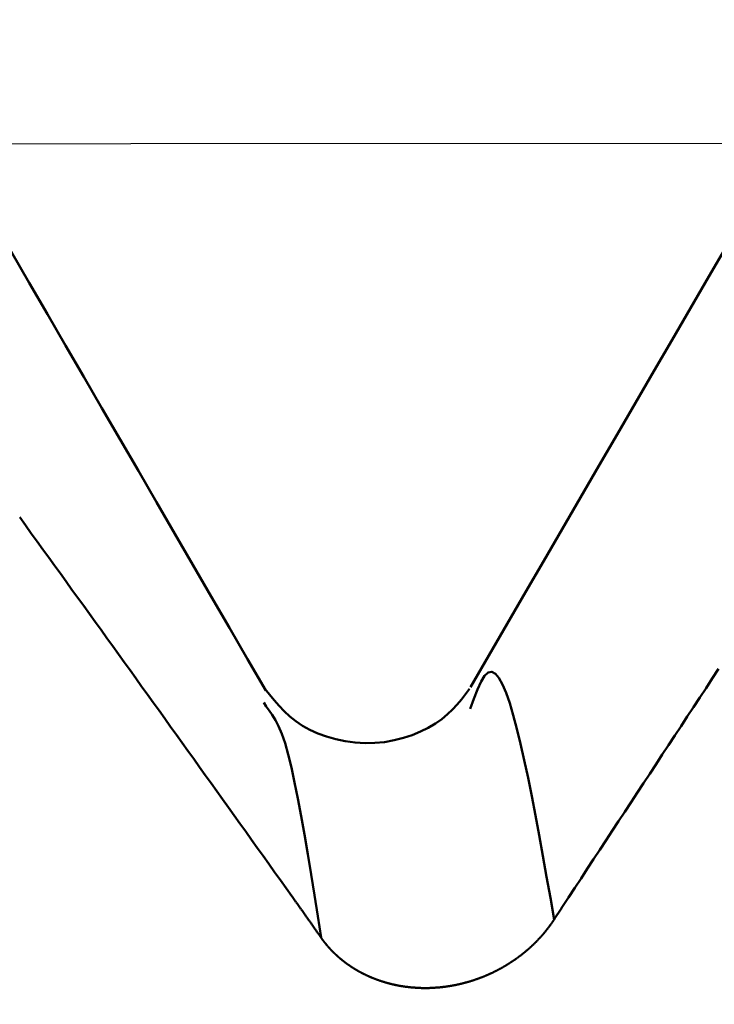
# Model space of a CAD drawing. Extents: x -50 to 107, y -69 to 65.
# Drawn here: x 51 to 51, y 2 to 3 of the extents above; entities that cross this region are included whole.
import ezdxf

# ---------------------------------------------------------------- set-up
doc = ezdxf.new("R2010")
doc.units = 0
doc.header["$PDMODE"] = 1
for name, color, linetype, lineweight in [('1', 4, 'Continuous', 50), ('2', 7, 'Continuous', 25), ('CUT', 1, 'Continuous', 25), ('SK2', 7, 'Continuous', 25)]:
    doc.layers.add(name, color=color, linetype=linetype, lineweight=lineweight)
doc.styles.add('STANDARD 3.5 mm', font='monos.ttf', dxfattribs={"height": 3.5})
doc.dimstyles.new('AM_DIN', dxfattribs={"dimtxt": 3.5, "dimasz": 2.5, "dimexe": 2, "dimexo": 1, "dimgap": 1, "dimtad": 1, "dimdsep": 46, "dimtxsty": 'STANDARD 3.5 mm', "dimcen": 0.09, "dimadec": 0, "dimazin": 2, "dimtm": 1e-09, "dimtfac": 0.707107, "dimtmove": 0, "dimatfit": 3, "dimfxl": 1, "dimtolj": 1, "dimlwd": -1, "dimlwe": -1, "dimarcsym": 0})

# ---------------------------------------------------------------- blocks, each defined once
blk = doc.blocks.new('*D5')
at = {"layer": '2', "color": 0}
for p, q in [((52.5504, 4.065), (52.5504, 32)), ((57, 3.4), (57, 32)), ((50.0504, 30), (47.5504, 30)), ((52.5504, 30), (57, 30)), ((57, 30), (75.543, 30)), ((59.5, 30), (62, 30))]:
    blk.add_line(p, q, dxfattribs=at)
for points in [[(50.0504, 29.5833), (50.0504, 30.4167), (52.5504, 30)], [(59.5, 30.4167), (59.5, 29.5833), (57, 30)]]:
    blk.add_solid(points, dxfattribs=at)
at = {"layer": 'DEFPOINTS', "color": 0}
for p in [(57, 25), (52.5504, 3.065), (57, 2.4)]:
    blk.add_point(p, dxfattribs=at)
at = {"layer": '2', "color": 0, "insert": (68.7715, 35.7279), "char_height": 3.5, "attachment_point": 5, "style": 'STANDARD 3.5 mm'}
blk.add_mtext("\\A1;4.45\\P'B'", dxfattribs=at)
blk = doc.blocks.new('*D6')
at = {"layer": '2', "color": 0}
for p, q in [((46.9999, 4.0626), (46.9999, 47)), ((57, 3.4), (57, 47)), ((44.4999, 45), (41.9999, 45)), ((46.9999, 45), (49.4999, 45)), ((49.4999, 45), (54.5, 45)), ((57, 45), (54.5, 45)), ((57, 45), (72.7133, 45)), ((59.5, 45), (62, 45))]:
    blk.add_line(p, q, dxfattribs=at)
for points in [[(44.4999, 45.4167), (44.4999, 44.5833), (46.9999, 45)], [(59.5, 45.4167), (59.5, 44.5833), (57, 45)]]:
    blk.add_solid(points, dxfattribs=at)
at = {"layer": 'DEFPOINTS', "color": 0}
for p in [(57, 45), (46.9999, 3.0626), (57, 2.4)]:
    blk.add_point(p, dxfattribs=at)
at = {"layer": '2', "color": 0, "insert": (66.1066, 47.8115), "char_height": 3.5, "attachment_point": 5, "style": 'STANDARD 3.5 mm'}
blk.add_mtext('\\A1;10.0', dxfattribs=at)
blk = doc.blocks.new('*D12')
at = {"layer": 'DEFPOINTS', "color": 0}
for p in [(52.5504, 60), (52.5504, 3.065), (-23, 1.5)]:
    blk.add_point(p, dxfattribs=at)
at = {"layer": 'SK2', "color": 0}
for p, q in [((-23, 4.875), (-23, 62)), ((52.5504, 46.875), (52.5504, 62)), ((-20.5, 60), (50.0504, 60)), ((52.5504, 31.875), (52.5504, 43.125)), ((52.5504, 4.065), (52.5504, 28.125))]:
    blk.add_line(p, q, dxfattribs=at)
for points in [[(-20.5, 60.4167), (-20.5, 59.5833), (-23, 60)], [(50.0504, 60.4167), (50.0504, 59.5833), (52.5504, 60)]]:
    blk.add_solid(points, dxfattribs=at)
at = {"layer": 'SK2', "color": 0, "insert": (14.7752, 62.8115), "char_height": 3.5, "attachment_point": 5, "style": 'STANDARD 3.5 mm'}
blk.add_mtext('\\A1;75.6', dxfattribs=at)

msp = doc.modelspace()

# ---------------------------------------------------------------- linework, layer by layer
at = {"layer": '1'}
msp.add_line((50.8439, 2.4669), (50.8416, 2.4712), dxfattribs=at)
for points in [[(51.3915, 3.0572), (51.3721, 3.0237), (51.3526, 2.9902), (51.3332, 2.9568), (51.3138, 2.9233), (51.2944, 2.8898), (51.2749, 2.8563), (51.2555, 2.8228), (51.236, 2.7893), (51.2166, 2.7558), (51.1971, 2.7223), (51.1777, 2.6888), (51.1582, 2.6552), (51.1387, 2.6217), (51.1193, 2.5882), (51.0998, 2.5546), (51.0803, 2.5211), (51.0609, 2.4876)], [(50.8436, 2.4841), (50.8243, 2.5174), (50.805, 2.5506), (50.7856, 2.5839), (50.7663, 2.6172), (50.747, 2.6504), (50.7277, 2.6837), (50.7084, 2.717), (50.6891, 2.7503), (50.6697, 2.7835), (50.6504, 2.8168), (50.6311, 2.8501), (50.6118, 2.8834), (50.5925, 2.9167), (50.5732, 2.95), (50.5539, 2.9833), (50.5346, 3.0166), (50.5153, 3.0499)], [(50.8713, 2.2656), (50.8652, 2.2742), (50.8591, 2.2828), (50.8529, 2.2913), (50.8468, 2.2999), (50.8407, 2.3085), (50.8346, 2.3171), (50.8285, 2.3256), (50.8223, 2.3342), (50.8162, 2.3428), (50.8101, 2.3513), (50.8039, 2.3599), (50.7978, 2.3685), (50.7917, 2.377), (50.7856, 2.3856), (50.7794, 2.3942), (50.7733, 2.4027), (50.7671, 2.4113), (50.761, 2.4199), (50.7549, 2.4284), (50.7487, 2.437), (50.7426, 2.4455), (50.7364, 2.4541), (50.7303, 2.4626), (50.7241, 2.4712), (50.718, 2.4798), (50.7118, 2.4883), (50.7057, 2.4969), (50.6995, 2.5054), (50.6934, 2.514), (50.6872, 2.5225), (50.6811, 2.5311), (50.6749, 2.5396), (50.6687, 2.5482), (50.6626, 2.5567), (50.6564, 2.5653), (50.6503, 2.5738), (50.6441, 2.5824), (50.6379, 2.5909), (50.6318, 2.5995), (50.6256, 2.608), (50.6194, 2.6166), (50.6132, 2.6251), (50.6071, 2.6337), (50.6009, 2.6422), (50.5947, 2.6507), (50.5886, 2.6593), (50.5824, 2.6678)], [(51.1497, 2.2411), (51.1457, 2.2638), (51.1417, 2.2863), (51.1377, 2.3085), (51.1337, 2.3303), (51.1298, 2.3514), (51.1258, 2.3719), (51.1219, 2.3914), (51.118, 2.4099), (51.1141, 2.4272), (51.1102, 2.4432), (51.1063, 2.4577), (51.1025, 2.4705), (51.0987, 2.4815), (51.0949, 2.4905), (51.0911, 2.4973), (51.0873, 2.5018), (51.0835, 2.5038), (51.0797, 2.5032), (51.0759, 2.4997), (51.0721, 2.4934), (51.0682, 2.485), (51.0644, 2.4751), (51.0605, 2.4645)], [(51.3242, 2.5069), (51.3175, 2.4967), (51.3109, 2.4866), (51.3043, 2.4765), (51.2976, 2.4664), (51.291, 2.4563), (51.2844, 2.4462), (51.2777, 2.4361), (51.2711, 2.426), (51.2644, 2.4159), (51.2578, 2.4058), (51.2512, 2.3957), (51.2445, 2.3856), (51.2379, 2.3755), (51.2313, 2.3654), (51.2246, 2.3553), (51.218, 2.3452), (51.2114, 2.3351), (51.2047, 2.325), (51.1981, 2.3149), (51.1914, 2.3048), (51.1848, 2.2947), (51.1782, 2.2846), (51.1715, 2.2745), (51.1649, 2.2644)], [(51.0597, 2.4857), (51.0555, 2.4801), (51.0512, 2.4746), (51.0467, 2.4692), (51.0418, 2.4639), (51.0364, 2.4587), (51.0304, 2.4537), (51.0236, 2.449), (51.0161, 2.4445), (51.0079, 2.4404), (50.999, 2.4367), (50.9896, 2.4336), (50.9798, 2.4311), (50.9697, 2.4293), (50.9593, 2.4283), (50.9489, 2.4281), (50.9384, 2.4287), (50.928, 2.4301), (50.9179, 2.4322), (50.9082, 2.435), (50.899, 2.4383), (50.8904, 2.4422), (50.8826, 2.4466), (50.8756, 2.4514), (50.8691, 2.4565), (50.8632, 2.462), (50.8577, 2.4677), (50.8525, 2.4736), (50.8475, 2.4797), (50.8426, 2.4857)], [(50.9022, 2.2217), (50.8987, 2.2443), (50.8952, 2.2668), (50.8917, 2.2888), (50.8882, 2.3103), (50.8847, 2.331), (50.8812, 2.3507), (50.8777, 2.3693), (50.8742, 2.3865), (50.8708, 2.4022), (50.8674, 2.4161), (50.864, 2.4281), (50.8606, 2.438), (50.8572, 2.4461), (50.8539, 2.4526), (50.8505, 2.458), (50.8472, 2.4627), (50.8439, 2.4669)], [(50.9022, 2.2217), (50.9017, 2.2224), (50.9013, 2.2231), (50.9008, 2.2238), (50.9003, 2.2245), (50.8998, 2.2252), (50.8993, 2.2259), (50.8988, 2.2266), (50.8983, 2.2273), (50.8979, 2.228), (50.8974, 2.2287), (50.8969, 2.2293), (50.8964, 2.23), (50.8959, 2.2307), (50.8954, 2.2314), (50.895, 2.2321), (50.8945, 2.2328), (50.894, 2.2335), (50.8935, 2.2342), (50.893, 2.2349), (50.8925, 2.2356), (50.892, 2.2363), (50.8916, 2.237), (50.8911, 2.2376), (50.8906, 2.2383), (50.8901, 2.239), (50.8896, 2.2397), (50.8891, 2.2404), (50.8887, 2.2411), (50.8882, 2.2418), (50.8877, 2.2425), (50.8872, 2.2431), (50.8867, 2.2438), (50.8862, 2.2445), (50.8858, 2.2452), (50.8853, 2.2459), (50.8848, 2.2466), (50.8843, 2.2473), (50.8838, 2.2479), (50.8833, 2.2486), (50.8829, 2.2493), (50.8824, 2.25), (50.8819, 2.2507), (50.8814, 2.2514), (50.8809, 2.252), (50.8804, 2.2527), (50.88, 2.2534), (50.8795, 2.2541), (50.879, 2.2548), (50.8785, 2.2554), (50.878, 2.2561), (50.8776, 2.2568), (50.8771, 2.2575), (50.8766, 2.2582), (50.8761, 2.2588), (50.8756, 2.2595), (50.8751, 2.2602), (50.8747, 2.2609), (50.8742, 2.2616), (50.8737, 2.2622), (50.8732, 2.2629), (50.8727, 2.2636), (50.8723, 2.2643), (50.8718, 2.2649), (50.8713, 2.2656)], [(51.1649, 2.2644), (51.1647, 2.264), (51.1644, 2.2636), (51.1642, 2.2633), (51.1639, 2.2629), (51.1637, 2.2626), (51.1635, 2.2622), (51.1632, 2.2618), (51.163, 2.2615), (51.1628, 2.2611), (51.1625, 2.2607), (51.1623, 2.2604), (51.162, 2.26), (51.1618, 2.2597), (51.1616, 2.2593), (51.1613, 2.2589), (51.1611, 2.2586), (51.1609, 2.2582), (51.1606, 2.2579), (51.1604, 2.2575), (51.1602, 2.2571), (51.1599, 2.2568), (51.1597, 2.2564), (51.1594, 2.256), (51.1592, 2.2557), (51.159, 2.2553), (51.1587, 2.255), (51.1585, 2.2546), (51.1583, 2.2542), (51.158, 2.2539), (51.1578, 2.2535), (51.1575, 2.2531), (51.1573, 2.2528), (51.1571, 2.2524), (51.1568, 2.252), (51.1566, 2.2517), (51.1564, 2.2513), (51.1561, 2.251), (51.1559, 2.2506), (51.1557, 2.2502), (51.1554, 2.2499), (51.1552, 2.2495), (51.1549, 2.2491), (51.1547, 2.2488), (51.1545, 2.2484), (51.1542, 2.248), (51.154, 2.2477), (51.1538, 2.2473), (51.1535, 2.2469), (51.1533, 2.2466), (51.153, 2.2462), (51.1528, 2.2459), (51.1526, 2.2455), (51.1523, 2.2451), (51.1521, 2.2448), (51.1519, 2.2444), (51.1516, 2.244), (51.1514, 2.2437), (51.1512, 2.2433), (51.1509, 2.2429), (51.1507, 2.2426), (51.1504, 2.2422), (51.1502, 2.2418), (51.15, 2.2415), (51.1497, 2.2411)], [(51.1497, 2.2411), (51.1496, 2.2409), (51.1494, 2.2406), (51.1493, 2.2404), (51.1491, 2.2402), (51.149, 2.24), (51.1488, 2.2397), (51.1487, 2.2395), (51.1485, 2.2393), (51.1484, 2.2391), (51.1482, 2.2388), (51.1481, 2.2386), (51.1479, 2.2384), (51.1478, 2.2381), (51.1476, 2.2379), (51.1475, 2.2377), (51.1473, 2.2375), (51.1471, 2.2372), (51.147, 2.237), (51.1468, 2.2368), (51.1467, 2.2366), (51.1465, 2.2363), (51.1464, 2.2361), (51.1462, 2.2359), (51.146, 2.2357), (51.1459, 2.2354), (51.1457, 2.2352), (51.1456, 2.235), (51.1454, 2.2348), (51.1452, 2.2345), (51.1451, 2.2343), (51.1449, 2.2341), (51.1447, 2.2339), (51.1446, 2.2337), (51.1444, 2.2334), (51.1442, 2.2332), (51.1441, 2.233), (51.1439, 2.2328), (51.1437, 2.2325), (51.1436, 2.2323), (51.1434, 2.2321), (51.1432, 2.2319), (51.1431, 2.2317), (51.1429, 2.2314), (51.1427, 2.2312), (51.1426, 2.231), (51.1424, 2.2308), (51.1422, 2.2306), (51.142, 2.2303), (51.1419, 2.2301), (51.1417, 2.2299), (51.1415, 2.2297), (51.1413, 2.2295), (51.1412, 2.2292), (51.141, 2.229), (51.1408, 2.2288), (51.1406, 2.2286), (51.1405, 2.2284), (51.1403, 2.2282), (51.1401, 2.2279), (51.1399, 2.2277), (51.1398, 2.2275), (51.1396, 2.2273), (51.1394, 2.2271), (51.1392, 2.2269), (51.139, 2.2266), (51.1389, 2.2264), (51.1387, 2.2262), (51.1385, 2.226), (51.1383, 2.2258), (51.1381, 2.2256), (51.1379, 2.2254), (51.1378, 2.2251), (51.1376, 2.2249), (51.1374, 2.2247), (51.1372, 2.2245), (51.137, 2.2243), (51.1368, 2.2241), (51.1366, 2.2239), (51.1365, 2.2236), (51.1363, 2.2234), (51.1361, 2.2232), (51.1359, 2.223), (51.1357, 2.2228), (51.1355, 2.2226), (51.1353, 2.2224), (51.1351, 2.2222), (51.1349, 2.222), (51.1347, 2.2218), (51.1346, 2.2215), (51.1344, 2.2213), (51.1342, 2.2211), (51.134, 2.2209), (51.1338, 2.2207), (51.1336, 2.2205), (51.1334, 2.2203), (51.1332, 2.2201), (51.133, 2.2199), (51.1328, 2.2197), (51.1326, 2.2195), (51.1324, 2.2193), (51.1322, 2.2191), (51.132, 2.2188), (51.1318, 2.2186), (51.1316, 2.2184), (51.1314, 2.2182), (51.1312, 2.218), (51.131, 2.2178), (51.1308, 2.2176), (51.1306, 2.2174), (51.1304, 2.2172), (51.1302, 2.217), (51.13, 2.2168), (51.1298, 2.2166), (51.1296, 2.2164), (51.1294, 2.2162), (51.1292, 2.216), (51.129, 2.2158), (51.1288, 2.2156), (51.1286, 2.2154), (51.1284, 2.2152), (51.1282, 2.215), (51.128, 2.2148), (51.1278, 2.2146), (51.1276, 2.2144), (51.1274, 2.2142), (51.1272, 2.214), (51.127, 2.2138), (51.1267, 2.2136), (51.1265, 2.2134), (51.1263, 2.2132), (51.1261, 2.213), (51.1259, 2.2128), (51.1257, 2.2126), (51.1255, 2.2124), (51.1253, 2.2122), (51.1251, 2.212), (51.1249, 2.2119), (51.1246, 2.2117), (51.1244, 2.2115), (51.1242, 2.2113), (51.124, 2.2111), (51.1238, 2.2109), (51.1236, 2.2107), (51.1234, 2.2105), (51.1232, 2.2103), (51.1229, 2.2101), (51.1227, 2.2099), (51.1225, 2.2097), (51.1223, 2.2095), (51.1221, 2.2094), (51.1219, 2.2092), (51.1216, 2.209), (51.1214, 2.2088), (51.1212, 2.2086), (51.121, 2.2084), (51.1208, 2.2082), (51.1205, 2.208), (51.1203, 2.2079), (51.1201, 2.2077), (51.1199, 2.2075), (51.1197, 2.2073), (51.1194, 2.2071), (51.1192, 2.2069), (51.119, 2.2067), (51.1188, 2.2066), (51.1186, 2.2064), (51.1183, 2.2062), (51.1181, 2.206), (51.1179, 2.2058), (51.1177, 2.2056), (51.1174, 2.2055), (51.1172, 2.2053), (51.117, 2.2051), (51.1168, 2.2049), (51.1165, 2.2047), (51.1163, 2.2046), (51.1161, 2.2044), (51.1159, 2.2042), (51.1156, 2.204), (51.1154, 2.2038), (51.1152, 2.2037), (51.1149, 2.2035), (51.1147, 2.2033), (51.1145, 2.2031), (51.1142, 2.2029), (51.114, 2.2028), (51.1138, 2.2026), (51.1136, 2.2024), (51.1133, 2.2022), (51.1131, 2.2021), (51.1129, 2.2019), (51.1126, 2.2017), (51.1124, 2.2015), (51.1122, 2.2014), (51.1119, 2.2012), (51.1117, 2.201), (51.1115, 2.2008), (51.1112, 2.2007), (51.111, 2.2005), (51.1107, 2.2003), (51.1105, 2.2002), (51.1103, 2.2), (51.11, 2.1998), (51.1098, 2.1996), (51.1096, 2.1995), (51.1093, 2.1993), (51.1091, 2.1991), (51.1088, 2.199), (51.1086, 2.1988), (51.1084, 2.1986), (51.1081, 2.1985), (51.1079, 2.1983), (51.1076, 2.1981), (51.1074, 2.198), (51.1072, 2.1978), (51.1069, 2.1976), (51.1067, 2.1975), (51.1064, 2.1973), (51.1062, 2.1971), (51.1059, 2.197), (51.1057, 2.1968), (51.1055, 2.1966), (51.1052, 2.1965), (51.105, 2.1963), (51.1047, 2.1962), (51.1045, 2.196), (51.1042, 2.1958), (51.104, 2.1957), (51.1037, 2.1955), (51.1035, 2.1954), (51.1032, 2.1952), (51.103, 2.195), (51.1027, 2.1949), (51.1025, 2.1947), (51.1023, 2.1946), (51.102, 2.1944), (51.1018, 2.1942), (51.1015, 2.1941), (51.1013, 2.1939), (51.101, 2.1938), (51.1008, 2.1936), (51.1005, 2.1935), (51.1003, 2.1933), (51.1, 2.1931), (51.0998, 2.193), (51.0995, 2.1928), (51.0993, 2.1927), (51.099, 2.1925), (51.0987, 2.1924), (51.0985, 2.1922), (51.0982, 2.1921), (51.098, 2.1919), (51.0977, 2.1918), (51.0975, 2.1916), (51.0972, 2.1915), (51.097, 2.1913), (51.0967, 2.1912), (51.0965, 2.191), (51.0962, 2.1909), (51.096, 2.1907), (51.0957, 2.1906), (51.0954, 2.1904), (51.0952, 2.1903), (51.0949, 2.1901), (51.0947, 2.19), (51.0944, 2.1898), (51.0942, 2.1897), (51.0939, 2.1896), (51.0936, 2.1894), (51.0934, 2.1893), (51.0931, 2.1891), (51.0929, 2.189), (51.0926, 2.1888), (51.0923, 2.1887), (51.0921, 2.1886), (51.0918, 2.1884), (51.0916, 2.1883), (51.0913, 2.1881), (51.091, 2.188), (51.0908, 2.1879), (51.0905, 2.1877), (51.0903, 2.1876), (51.09, 2.1874), (51.0897, 2.1873), (51.0895, 2.1872), (51.0892, 2.187), (51.089, 2.1869), (51.0887, 2.1868), (51.0884, 2.1866), (51.0882, 2.1865), (51.0879, 2.1864), (51.0876, 2.1862), (51.0874, 2.1861), (51.0871, 2.186), (51.0868, 2.1858), (51.0866, 2.1857), (51.0863, 2.1856), (51.086, 2.1854), (51.0858, 2.1853), (51.0855, 2.1852), (51.0853, 2.185), (51.085, 2.1849), (51.0847, 2.1848), (51.0845, 2.1847), (51.0842, 2.1845), (51.0839, 2.1844), (51.0837, 2.1843), (51.0834, 2.1841), (51.0831, 2.184), (51.0829, 2.1839), (51.0826, 2.1838), (51.0823, 2.1837), (51.082, 2.1835), (51.0818, 2.1834), (51.0815, 2.1833), (51.0812, 2.1832), (51.081, 2.183), (51.0807, 2.1829), (51.0804, 2.1828), (51.0802, 2.1827), (51.0799, 2.1826), (51.0796, 2.1824), (51.0794, 2.1823), (51.0791, 2.1822), (51.0788, 2.1821), (51.0785, 2.182), (51.0783, 2.1818), (51.078, 2.1817), (51.0777, 2.1816), (51.0775, 2.1815), (51.0772, 2.1814), (51.0769, 2.1813), (51.0766, 2.1812), (51.0764, 2.181), (51.0761, 2.1809), (51.0758, 2.1808), (51.0756, 2.1807), (51.0753, 2.1806), (51.075, 2.1805), (51.0747, 2.1804), (51.0745, 2.1803), (51.0742, 2.1801), (51.0739, 2.18), (51.0736, 2.1799), (51.0734, 2.1798), (51.0731, 2.1797), (51.0728, 2.1796), (51.0725, 2.1795), (51.0723, 2.1794), (51.072, 2.1793), (51.0717, 2.1792), (51.0714, 2.1791), (51.0711, 2.179), (51.0709, 2.1789), (51.0706, 2.1788), (51.0703, 2.1787), (51.07, 2.1786), (51.0698, 2.1785), (51.0695, 2.1783), (51.0692, 2.1782), (51.0689, 2.1781), (51.0686, 2.178), (51.0684, 2.1779), (51.0681, 2.1778), (51.0678, 2.1777), (51.0675, 2.1776), (51.0672, 2.1776), (51.067, 2.1775), (51.0667, 2.1774), (51.0664, 2.1773), (51.0661, 2.1772), (51.0658, 2.1771), (51.0656, 2.177), (51.0653, 2.1769), (51.065, 2.1768), (51.0647, 2.1767), (51.0644, 2.1766), (51.0642, 2.1765), (51.0639, 2.1764), (51.0636, 2.1763), (51.0633, 2.1762), (51.063, 2.1761), (51.0627, 2.176), (51.0625, 2.176), (51.0622, 2.1759), (51.0619, 2.1758), (51.0616, 2.1757), (51.0613, 2.1756), (51.061, 2.1755), (51.0608, 2.1754), (51.0605, 2.1753), (51.0602, 2.1753), (51.0599, 2.1752), (51.0596, 2.1751), (51.0593, 2.175), (51.0591, 2.1749), (51.0588, 2.1748), (51.0585, 2.1747), (51.0582, 2.1747), (51.0579, 2.1746), (51.0576, 2.1745), (51.0573, 2.1744), (51.0571, 2.1743), (51.0568, 2.1743), (51.0565, 2.1742), (51.0562, 2.1741), (51.0559, 2.174), (51.0556, 2.1739), (51.0553, 2.1739), (51.0551, 2.1738), (51.0548, 2.1737), (51.0545, 2.1736), (51.0542, 2.1736), (51.0539, 2.1735), (51.0536, 2.1734), (51.0533, 2.1733), (51.0531, 2.1733), (51.0528, 2.1732), (51.0525, 2.1731), (51.0522, 2.1731), (51.0519, 2.173), (51.0516, 2.1729), (51.0513, 2.1728), (51.051, 2.1728), (51.0508, 2.1727), (51.0505, 2.1726), (51.0502, 2.1726), (51.0499, 2.1725), (51.0496, 2.1724), (51.0493, 2.1724), (51.049, 2.1723), (51.0487, 2.1722), (51.0484, 2.1722), (51.0482, 2.1721), (51.0479, 2.172), (51.0476, 2.172), (51.0473, 2.1719), (51.047, 2.1718), (51.0467, 2.1718), (51.0464, 2.1717), (51.0461, 2.1717), (51.0458, 2.1716), (51.0456, 2.1715), (51.0453, 2.1715), (51.045, 2.1714), (51.0447, 2.1714), (51.0444, 2.1713), (51.0441, 2.1712), (51.0438, 2.1712), (51.0435, 2.1711), (51.0432, 2.1711), (51.043, 2.171), (51.0427, 2.171), (51.0424, 2.1709), (51.0421, 2.1709), (51.0418, 2.1708), (51.0415, 2.1708), (51.0412, 2.1707), (51.0409, 2.1706), (51.0406, 2.1706), (51.0403, 2.1705), (51.0401, 2.1705), (51.0398, 2.1704), (51.0395, 2.1704), (51.0392, 2.1704), (51.0389, 2.1703), (51.0386, 2.1703), (51.0383, 2.1702), (51.038, 2.1702), (51.0377, 2.1701), (51.0374, 2.1701), (51.0372, 2.17), (51.0369, 2.17), (51.0366, 2.1699), (51.0363, 2.1699), (51.036, 2.1699), (51.0357, 2.1698), (51.0354, 2.1698), (51.0351, 2.1697), (51.0348, 2.1697), (51.0345, 2.1696), (51.0343, 2.1696), (51.034, 2.1696), (51.0337, 2.1695), (51.0334, 2.1695), (51.0331, 2.1695), (51.0328, 2.1694), (51.0325, 2.1694), (51.0322, 2.1693), (51.0319, 2.1693), (51.0316, 2.1693), (51.0314, 2.1692), (51.0311, 2.1692), (51.0308, 2.1692), (51.0305, 2.1691), (51.0302, 2.1691), (51.0299, 2.1691), (51.0296, 2.1691), (51.0293, 2.169), (51.029, 2.169), (51.0287, 2.169), (51.0284, 2.1689), (51.0282, 2.1689), (51.0279, 2.1689), (51.0276, 2.1689), (51.0273, 2.1688), (51.027, 2.1688), (51.0267, 2.1688), (51.0264, 2.1688), (51.0261, 2.1687), (51.0258, 2.1687), (51.0255, 2.1687), (51.0252, 2.1687), (51.025, 2.1686), (51.0247, 2.1686), (51.0244, 2.1686), (51.0241, 2.1686), (51.0238, 2.1686), (51.0235, 2.1685), (51.0232, 2.1685), (51.0229, 2.1685), (51.0226, 2.1685), (51.0223, 2.1685), (51.022, 2.1684), (51.0217, 2.1684), (51.0215, 2.1684), (51.0212, 2.1684), (51.0209, 2.1684), (51.0206, 2.1684), (51.0203, 2.1684), (51.02, 2.1683), (51.0197, 2.1683), (51.0194, 2.1683), (51.0191, 2.1683), (51.0188, 2.1683), (51.0185, 2.1683), (51.0182, 2.1683), (51.018, 2.1683), (51.0177, 2.1683), (51.0174, 2.1682), (51.0171, 2.1682), (51.0168, 2.1682), (51.0165, 2.1682), (51.0162, 2.1682), (51.0159, 2.1682), (51.0156, 2.1682), (51.0153, 2.1682), (51.015, 2.1682), (51.0148, 2.1682), (51.0145, 2.1682), (51.0142, 2.1682), (51.0139, 2.1682), (51.0136, 2.1682), (51.0133, 2.1682), (51.013, 2.1682), (51.0127, 2.1682), (51.0124, 2.1682), (51.0121, 2.1682), (51.0118, 2.1682), (51.0116, 2.1682), (51.0113, 2.1682), (51.011, 2.1682), (51.0107, 2.1682), (51.0104, 2.1682), (51.0101, 2.1682), (51.0098, 2.1682), (51.0095, 2.1682), (51.0092, 2.1682), (51.0089, 2.1682), (51.0086, 2.1682), (51.0084, 2.1682), (51.0081, 2.1683), (51.0078, 2.1683), (51.0075, 2.1683), (51.0072, 2.1683), (51.0069, 2.1683), (51.0066, 2.1683), (51.0063, 2.1683), (51.006, 2.1683), (51.0058, 2.1683), (51.0055, 2.1684), (51.0052, 2.1684), (51.0049, 2.1684), (51.0046, 2.1684), (51.0043, 2.1684), (51.004, 2.1684), (51.0037, 2.1684), (51.0034, 2.1685), (51.0032, 2.1685), (51.0029, 2.1685), (51.0026, 2.1685), (51.0023, 2.1685), (51.002, 2.1686), (51.0017, 2.1686), (51.0014, 2.1686), (51.0011, 2.1686), (51.0008, 2.1686), (51.0006, 2.1687), (51.0003, 2.1687), (51, 2.1687), (50.9997, 2.1687), (50.9994, 2.1688), (50.9991, 2.1688), (50.9988, 2.1688), (50.9986, 2.1688), (50.9983, 2.1689), (50.998, 2.1689), (50.9977, 2.1689), (50.9974, 2.1689), (50.9971, 2.169), (50.9968, 2.169), (50.9966, 2.169), (50.9963, 2.1691), (50.996, 2.1691), (50.9957, 2.1691), (50.9954, 2.1691), (50.9951, 2.1692), (50.9948, 2.1692), (50.9946, 2.1692), (50.9943, 2.1693), (50.994, 2.1693), (50.9937, 2.1693), (50.9934, 2.1694), (50.9931, 2.1694), (50.9929, 2.1695), (50.9926, 2.1695), (50.9923, 2.1695), (50.992, 2.1696), (50.9917, 2.1696), (50.9914, 2.1696), (50.9912, 2.1697), (50.9909, 2.1697), (50.9906, 2.1698), (50.9903, 2.1698), (50.99, 2.1699), (50.9897, 2.1699), (50.9895, 2.1699), (50.9892, 2.17), (50.9889, 2.17), (50.9886, 2.1701), (50.9883, 2.1701), (50.9881, 2.1702), (50.9878, 2.1702), (50.9875, 2.1703), (50.9872, 2.1703), (50.9869, 2.1703), (50.9867, 2.1704), (50.9864, 2.1704), (50.9861, 2.1705), (50.9858, 2.1705), (50.9856, 2.1706), (50.9853, 2.1706), (50.985, 2.1707), (50.9847, 2.1707), (50.9844, 2.1708), (50.9842, 2.1708), (50.9839, 2.1709), (50.9836, 2.171), (50.9833, 2.171), (50.9831, 2.1711), (50.9828, 2.1711), (50.9825, 2.1712), (50.9822, 2.1712), (50.9819, 2.1713), (50.9817, 2.1713), (50.9814, 2.1714), (50.9811, 2.1715), (50.9808, 2.1715), (50.9806, 2.1716), (50.9803, 2.1716), (50.98, 2.1717), (50.9797, 2.1718), (50.9795, 2.1718), (50.9792, 2.1719), (50.9789, 2.172), (50.9786, 2.172), (50.9784, 2.1721), (50.9781, 2.1721), (50.9778, 2.1722), (50.9775, 2.1723), (50.9773, 2.1723), (50.977, 2.1724), (50.9767, 2.1725), (50.9764, 2.1725), (50.9762, 2.1726), (50.9759, 2.1727), (50.9756, 2.1727), (50.9754, 2.1728), (50.9751, 2.1729), (50.9748, 2.173), (50.9745, 2.173), (50.9743, 2.1731), (50.974, 2.1732), (50.9737, 2.1732), (50.9735, 2.1733), (50.9732, 2.1734), (50.9729, 2.1735), (50.9726, 2.1735), (50.9724, 2.1736), (50.9721, 2.1737), (50.9718, 2.1738), (50.9716, 2.1738), (50.9713, 2.1739), (50.971, 2.174), (50.9707, 2.1741), (50.9705, 2.1742), (50.9702, 2.1742), (50.9699, 2.1743), (50.9697, 2.1744), (50.9694, 2.1745), (50.9691, 2.1746), (50.9689, 2.1746), (50.9686, 2.1747), (50.9683, 2.1748), (50.9681, 2.1749), (50.9678, 2.175), (50.9675, 2.1751), (50.9673, 2.1751), (50.967, 2.1752), (50.9667, 2.1753), (50.9665, 2.1754), (50.9662, 2.1755), (50.9659, 2.1756), (50.9657, 2.1757), (50.9654, 2.1758), (50.9651, 2.1758), (50.9649, 2.1759), (50.9646, 2.176), (50.9644, 2.1761), (50.9641, 2.1762), (50.9638, 2.1763), (50.9636, 2.1764), (50.9633, 2.1765), (50.963, 2.1766), (50.9628, 2.1767), (50.9625, 2.1768), (50.9623, 2.1768), (50.962, 2.1769), (50.9617, 2.177), (50.9615, 2.1771), (50.9612, 2.1772), (50.9609, 2.1773), (50.9607, 2.1774), (50.9604, 2.1775), (50.9602, 2.1776), (50.9599, 2.1777), (50.9597, 2.1778), (50.9594, 2.1779), (50.9591, 2.178), (50.9589, 2.1781), (50.9586, 2.1782), (50.9584, 2.1783), (50.9581, 2.1784), (50.9578, 2.1785), (50.9576, 2.1786), (50.9573, 2.1787), (50.9571, 2.1788), (50.9568, 2.1789), (50.9566, 2.179), (50.9563, 2.1791), (50.9561, 2.1793), (50.9558, 2.1794), (50.9555, 2.1795), (50.9553, 2.1796), (50.955, 2.1797), (50.9548, 2.1798), (50.9545, 2.1799), (50.9543, 2.18), (50.954, 2.1801), (50.9538, 2.1802), (50.9535, 2.1803), (50.9533, 2.1804), (50.953, 2.1806), (50.9528, 2.1807), (50.9525, 2.1808), (50.9523, 2.1809), (50.952, 2.181), (50.9518, 2.1811), (50.9515, 2.1812), (50.9513, 2.1814), (50.951, 2.1815), (50.9508, 2.1816), (50.9505, 2.1817), (50.9503, 2.1818), (50.95, 2.1819), (50.9498, 2.182), (50.9495, 2.1822), (50.9493, 2.1823), (50.9491, 2.1824), (50.9488, 2.1825), (50.9486, 2.1826), (50.9483, 2.1828), (50.9481, 2.1829), (50.9478, 2.183), (50.9476, 2.1831), (50.9473, 2.1832), (50.9471, 2.1834), (50.9469, 2.1835), (50.9466, 2.1836), (50.9464, 2.1837), (50.9461, 2.1839), (50.9459, 2.184), (50.9456, 2.1841), (50.9454, 2.1842), (50.9452, 2.1844), (50.9449, 2.1845), (50.9447, 2.1846), (50.9445, 2.1847), (50.9442, 2.1849), (50.944, 2.185), (50.9437, 2.1851), (50.9435, 2.1853), (50.9433, 2.1854), (50.943, 2.1855), (50.9428, 2.1856), (50.9426, 2.1858), (50.9423, 2.1859), (50.9421, 2.186), (50.9419, 2.1862), (50.9416, 2.1863), (50.9414, 2.1864), (50.9411, 2.1866), (50.9409, 2.1867), (50.9407, 2.1868), (50.9404, 2.187), (50.9402, 2.1871), (50.94, 2.1872), (50.9398, 2.1874), (50.9395, 2.1875), (50.9393, 2.1876), (50.9391, 2.1878), (50.9388, 2.1879), (50.9386, 2.1881), (50.9384, 2.1882), (50.9381, 2.1883), (50.9379, 2.1885), (50.9377, 2.1886), (50.9375, 2.1888), (50.9372, 2.1889), (50.937, 2.189), (50.9368, 2.1892), (50.9365, 2.1893), (50.9363, 2.1895), (50.9361, 2.1896), (50.9359, 2.1898), (50.9356, 2.1899), (50.9354, 2.19), (50.9352, 2.1902), (50.935, 2.1903), (50.9347, 2.1905), (50.9345, 2.1906), (50.9343, 2.1908), (50.9341, 2.1909), (50.9339, 2.1911), (50.9336, 2.1912), (50.9334, 2.1914), (50.9332, 2.1915), (50.933, 2.1917), (50.9327, 2.1918), (50.9325, 2.192), (50.9323, 2.1921), (50.9321, 2.1923), (50.9319, 2.1924), (50.9316, 2.1926), (50.9314, 2.1927), (50.9312, 2.1929), (50.931, 2.193), (50.9308, 2.1932), (50.9306, 2.1933), (50.9303, 2.1935), (50.9301, 2.1937), (50.9299, 2.1938), (50.9297, 2.194), (50.9295, 2.1941), (50.9293, 2.1943), (50.929, 2.1944), (50.9288, 2.1946), (50.9286, 2.1947), (50.9284, 2.1949), (50.9282, 2.1951), (50.928, 2.1952), (50.9278, 2.1954), (50.9276, 2.1955), (50.9273, 2.1957), (50.9271, 2.1959), (50.9269, 2.196), (50.9267, 2.1962), (50.9265, 2.1963), (50.9263, 2.1965), (50.9261, 2.1967), (50.9259, 2.1968), (50.9257, 2.197), (50.9255, 2.1972), (50.9253, 2.1973), (50.9251, 2.1975), (50.9248, 2.1977), (50.9246, 2.1978), (50.9244, 2.198), (50.9242, 2.1982), (50.924, 2.1983), (50.9238, 2.1985), (50.9236, 2.1987), (50.9234, 2.1988), (50.9232, 2.199), (50.923, 2.1992), (50.9228, 2.1993), (50.9226, 2.1995), (50.9224, 2.1997), (50.9222, 2.1998), (50.922, 2.2), (50.9218, 2.2002), (50.9216, 2.2004), (50.9214, 2.2005), (50.9212, 2.2007), (50.921, 2.2009), (50.9208, 2.201), (50.9206, 2.2012), (50.9204, 2.2014), (50.9202, 2.2016), (50.92, 2.2017), (50.9198, 2.2019), (50.9196, 2.2021), (50.9194, 2.2023), (50.9192, 2.2024), (50.9191, 2.2026), (50.9189, 2.2028), (50.9187, 2.203), (50.9185, 2.2031), (50.9183, 2.2033), (50.9181, 2.2035), (50.9179, 2.2037), (50.9177, 2.2038), (50.9175, 2.204), (50.9173, 2.2042), (50.9171, 2.2044), (50.917, 2.2046), (50.9168, 2.2047), (50.9166, 2.2049), (50.9164, 2.2051), (50.9162, 2.2053), (50.916, 2.2055), (50.9158, 2.2056), (50.9156, 2.2058), (50.9155, 2.206), (50.9153, 2.2062), (50.9151, 2.2064), (50.9149, 2.2066), (50.9147, 2.2067), (50.9145, 2.2069), (50.9144, 2.2071), (50.9142, 2.2073), (50.914, 2.2075), (50.9138, 2.2077), (50.9136, 2.2079), (50.9135, 2.208), (50.9133, 2.2082), (50.9131, 2.2084), (50.9129, 2.2086), (50.9128, 2.2088), (50.9126, 2.209), (50.9124, 2.2092), (50.9122, 2.2093), (50.912, 2.2095), (50.9119, 2.2097), (50.9117, 2.2099), (50.9115, 2.2101), (50.9114, 2.2103), (50.9112, 2.2105), (50.911, 2.2107), (50.9108, 2.2109), (50.9107, 2.2111), (50.9105, 2.2112), (50.9103, 2.2114), (50.9102, 2.2116), (50.91, 2.2118), (50.9098, 2.212), (50.9096, 2.2122), (50.9095, 2.2124), (50.9093, 2.2126), (50.9091, 2.2128), (50.909, 2.213), (50.9088, 2.2132), (50.9086, 2.2134), (50.9086, 2.2135), (50.9085, 2.2136), (50.9083, 2.2138), (50.9082, 2.214), (50.908, 2.2142), (50.9078, 2.2144), (50.9077, 2.2146), (50.9075, 2.2148), (50.9073, 2.215), (50.9072, 2.2152), (50.907, 2.2154), (50.9068, 2.2156), (50.9067, 2.2158), (50.9065, 2.216), (50.9064, 2.2162), (50.9062, 2.2164), (50.906, 2.2166), (50.9059, 2.2168), (50.9057, 2.217), (50.9056, 2.2172), (50.9054, 2.2174), (50.9053, 2.2176), (50.9051, 2.2178), (50.9049, 2.218), (50.9048, 2.2182), (50.9046, 2.2184), (50.9045, 2.2186), (50.9043, 2.2188), (50.9042, 2.219), (50.904, 2.2192), (50.9039, 2.2194), (50.9037, 2.2196), (50.9036, 2.2198), (50.9034, 2.22), (50.9033, 2.2202), (50.9031, 2.2205), (50.903, 2.2207), (50.9028, 2.2209), (50.9027, 2.2211), (50.9025, 2.2213), (50.9024, 2.2215), (50.9022, 2.2217)]]:
    msp.add_lwpolyline(points, dxfattribs=at)
at = {"layer": 'CUT'}
msp.add_lwpolyline([(52.5504, 3.065), (46.9999, 3.0626), (46.9992, 0.0141), (57, 0), (57, 2.4)], close=True, dxfattribs=at)

# ---------------------------------------------------------------- dimensions: what is measured, and where the dimension line sits
at = {"layer": '2'}
dim = msp.add_linear_dim(base=(57, 45), p1=(46.9999, 3.0626), p2=(57, 2.4), dimstyle='AM_DIN', override={"dimdec": 1, "dimzin": 0}, dxfattribs=at)
dim.commit()
dim.dimension.update_dxf_attribs({"geometry": '*D6', "text_midpoint": (66.1066, 45), "dimtype": 160})
dim = msp.add_linear_dim(base=(57, 30), p1=(52.5504, 3.065), p2=(57, 2.4), text="<>\\P'B'", dimstyle='AM_DIN', dxfattribs=at)
dim.commit()
dim.dimension.update_dxf_attribs({"geometry": '*D5', "text_midpoint": (68.7715, 30), "dimtype": 160})
at = {"layer": 'SK2'}
dim = msp.add_linear_dim(base=(52.5504, 60), p1=(-23, 1.5), p2=(52.5504, 3.065), dimstyle='AM_DIN', override={"dimdec": 1, "dimzin": 0}, dxfattribs=at)
dim.commit()
dim.dimension.update_dxf_attribs({"geometry": '*D12', "text_midpoint": (14.7752, 60), "dimtype": 160})

doc.saveas('drawing.dxf')
